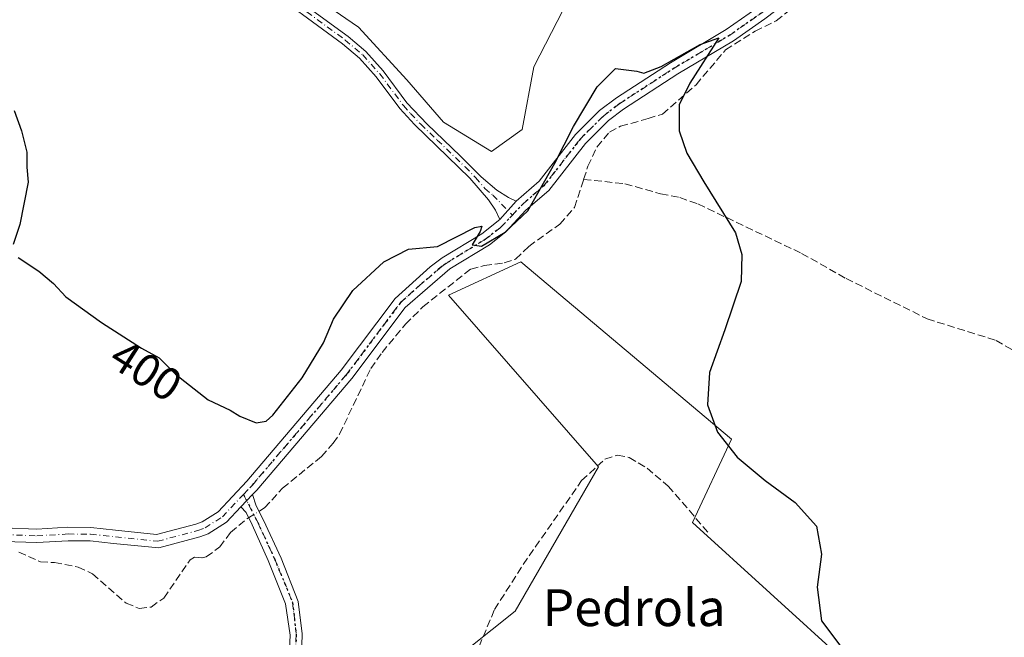
# Model space of a CAD drawing. Units: metres. Extents: x 594770 to 598266, y 4657357 to 4659720.
# Drawn here: x 597216 to 597430, y 4658735 to 4658869 of the extents above; entities that cross this region are included whole.
import ezdxf
from ezdxf.enums import TextEntityAlignment as Align

# ---------------------------------------------------------------- set-up
doc = ezdxf.new("R2010")
doc.units = ezdxf.units.M
doc.header["$MEASUREMENT"] = 0
for name, pattern in [('DGN Style 3', [2.307223458686699, 1.648016756204785, -0.6592067024819142]), ('DGN Style 4', [2.6384748266838614, 1.318413404963828, -0.6592067024819142, 0.001648016756204785, -0.6592067024819142]), ('DGN Style 5', [1.1536117293433497, 0.4944050268614355, -0.6592067024819142])]:
    doc.linetypes.add(name, pattern=pattern)
for name, color, linetype, lineweight in [('Camino Cxs', 7, 'Continuous', 0), ('Camino eje', 30, 'DGN Style 4', 13), ('Corriente artificial lineal', 4, 'DGN Style 3', 13), ('Corriente artificial lineal oculto', 135, 'DGN Style 4', 13), ('Cultivos herbáceos CxS', 92, 'Continuous', 0), ('Cultivos leñosos CxS', 92, 'Continuous', 0), ('Curva de nivel maestra', 30, 'Continuous', 30), ('Pista no pavimentada Cxs', 111, 'Continuous', 0), ('Pista no pavimentada eje', 91, 'DGN Style 4', 0), ('Ruta', 7, 'DGN Style 5', 30), ('Rótulo de curva de nivel directora', 7, 'Continuous', 0), ('Texto cartográfico', 7, 'Continuous', 0)]:
    doc.layers.add(name, color=color, linetype=linetype, lineweight=lineweight)
doc.styles.add('Style-Arial', font='txt')

# ---------------------------------------------------------------- blocks, each defined once
blk = doc.blocks.new('*U10')
at = {"layer": 'Cultivos herbáceos CxS', "color": 92, "linetype": 'Continuous', "lineweight": 0}
for points in [[(597429.8350999998, 4658698.360300001, 399.8883999999962), (597362.3723999998, 4658759.8005, 400.5418999999966), (597370.8057000004, 4658777.8705, 400.2035000000033), (597325.0270999996, 4658816.421499999, 400.6284000000014), (597309.3658999996, 4658809.193499999, 400.6301999999997), (597341.8925000001, 4658771.8475, 401.1183000000019), (597323.8213000001, 4658740.525699999, 401.4807000000001), (597313.8459000001, 4658732.524700001, 401.5718000000052)], [(597252.3432, 4658893.121099999, 396.7102000000014), (597289.8081999999, 4658867.4036, 396.8068999999959), (597300.2856999999, 4658855.9736, 397.0224000000017), (597308.2231999999, 4658846.766000001, 397.0203000000038), (597318.7008999997, 4658840.415999999, 397.3974000000017), (597325.3683000002, 4658845.1786, 397.4431000000041), (597327.9083000004, 4658858.8311, 397.0222000000067), (597334.2583, 4658871.2136, 397.0210999999982)]]:
    blk.add_polyline3d(points, dxfattribs=at)
blk = doc.blocks.new('*U19')
at = {"layer": 'Camino Cxs', "color": 7, "linetype": 'Continuous', "lineweight": 0}
blk.add_polyline3d([(597274.7600999996, 4658730.770099999, 402.4557999999961), (597274.9401000004, 4658735.270099999, 402.3573000000033), (597273.9499000004, 4658742.069900001, 402.0008999999991), (597270.1926999995, 4658751.4891, 401.8270000000048), (597266.6901000004, 4658759.300100001, 402.0917999999947), (597265.3601000002, 4658761.920100001, 402.0647999999928), (597264.2600999996, 4658763.170100001, 401.9881000000024), (597266.7701000003, 4658765.840100001, 401.8260000000009), (597267.5500999996, 4658763.4001, 402.0063999999985), (597269.1201, 4658760.3201, 401.9700000000012), (597272.9972999999, 4658752.018100001, 401.6119999999937), (597276.6485000001, 4658742.599099999, 401.7451000000001), (597277.5701000001, 4658735.550100001, 402.0887999999977), (597277.4101, 4658730.550100001, 402.2238999999972)], dxfattribs=at)

msp = doc.modelspace()

# ---------------------------------------------------------------- linework, layer by layer
at = {"layer": 'Camino Cxs', "color": 7, "linetype": 'Continuous', "lineweight": 0, "extrusion": (0.01719244572165716, 0.01929493193677171, 0.9996660069301464), "elevation": 100561.2254013984, "flags": 128}
msp.add_lwpolyline([(2653354.227234599, -3874414.613363032), (2653354.227234599, -3874409.242525608)], dxfattribs=at)
at = {"layer": 'Camino Cxs', "color": 7, "linetype": 'Continuous', "lineweight": 0, "extrusion": (0.0302683388717897, 0.0321977947275634, 0.9990230876594516), "elevation": 168481.6926487923, "flags": 128}
msp.add_lwpolyline([(2755801.510120598, -3799733.015506046), (2755801.510120598, -3799736.683649502)], dxfattribs=at)
at = {"layer": 'Camino Cxs', "color": 7, "linetype": 'Continuous', "lineweight": 0}
for points in [[(597271.4001000002, 4658877.220100001, 396.9910999999993), (597287.5401, 4658865.4101, 397.1356999999989), (597291.4001000002, 4658862.110099999, 397.1515999999974), (597295.1700999998, 4658857.940099999, 397.2137999999977), (597300.3201000001, 4658851.0101, 397.3867000000027), (597304.6700999998, 4658846.370100001, 397.5853999999963), (597311.9001000002, 4658839.4901, 398.0461000000068), (597316.4600999998, 4658834.890100001, 398.7832000000053), (597319.8601000002, 4658832.020099999, 399.6744999999937), (597322.3422999998, 4658830.3959, 400.0152999999991), (597324.0487000003, 4658829.641899999, 400.0969000000041), (597320.4769000001, 4658825.633300001, 400.2357000000048), (597319.5301000001, 4658827.670100001, 400.0359999999928), (597318.0500999996, 4658829.870100001, 399.7318999999989), (597313.9901000002, 4658834.610099999, 398.7125999999989), (597301.9200999998, 4658846.300100001, 397.8696999999956), (597298.7801000001, 4658849.7301, 397.7556000000041), (597293.6300999997, 4658856.6601, 397.4949000000051), (597290.0000999998, 4658860.670100001, 397.4287999999942), (597286.2901, 4658863.840100001, 397.4429999999993), (597268.1300999997, 4658877.1801, 397.2032000000036)], [(597320.4769000001, 4658825.633300001, 400.2357000000048), (597319.5301000001, 4658827.670100001, 400.0359999999928), (597318.0500999996, 4658829.870100001, 399.7318999999989), (597313.9901000002, 4658834.610099999, 398.7125999999989), (597301.9200999998, 4658846.300100001, 397.8696999999956), (597298.7801000001, 4658849.7301, 397.7556000000041), (597293.6300999997, 4658856.6601, 397.4949000000051), (597290.0000999998, 4658860.670100001, 397.4287999999942), (597286.2901, 4658863.840100001, 397.4429999999993), (597268.1300999997, 4658877.1801, 397.2032000000036)], [(597271.4001000002, 4658877.220100001, 396.9910999999993), (597287.5401, 4658865.4101, 397.1356999999989), (597291.4001000002, 4658862.110099999, 397.1515999999974), (597295.1700999998, 4658857.940099999, 397.2137999999977), (597300.3201000001, 4658851.0101, 397.3867000000027), (597304.6700999998, 4658846.370100001, 397.5853999999963), (597311.9001000002, 4658839.4901, 398.0461000000068), (597316.4600999998, 4658834.890100001, 398.7832000000053), (597319.8601000002, 4658832.020099999, 399.6744999999937), (597322.3422999998, 4658830.3959, 400.0152999999991), (597324.0487000003, 4658829.641899999, 400.0969000000041)], [(597266.7701000003, 4658765.840100001, 401.8260000000009), (597267.5500999996, 4658763.4001, 402.0063999999985), (597269.1201, 4658760.3201, 401.9700000000012), (597272.9972999999, 4658752.018100001, 401.6119999999937), (597276.6485000001, 4658742.599099999, 401.7451000000001), (597277.5701000001, 4658735.550100001, 402.0887999999977), (597277.4101, 4658730.550100001, 402.2238999999972), (597274.7801000001, 4658720.710100001, 402.2890999999945), (597270.0701000001, 4658706.090100001, 402.2866999999969), (597257.4700999996, 4658673.140100001, 402.343200000003), (597256.2801000001, 4658669.5701, 402.4753000000055), (597255.1601, 4658665.030099999, 402.5957999999956)], [(597201.9101, 4658593.4101, 403.9729999999981), (597211.2200999996, 4658604.4001, 404.2458000000042), (597222.7500999998, 4658620.920100001, 403.7606999999989), (597235.3901000004, 4658636.1801, 403.0822999999946), (597247.1101000002, 4658650.200099999, 403.1557999999932), (597248.4621000001, 4658652.287500001, 403.1146000000008), (597250.2100999998, 4658657.370100001, 403.0936999999976), (597251.7401000002, 4658662.120100001, 402.8494999999967), (597253.7701000003, 4658670.350099999, 402.7436000000016), (597267.5000999998, 4658706.700099999, 402.4643999999971), (597272.1601, 4658721.110099999, 402.4505999999965), (597274.7600999996, 4658730.770099999, 402.4557999999961), (597274.9401000004, 4658735.270099999, 402.3573000000033), (597273.9499000004, 4658742.069900001, 402.0008999999991), (597270.1926999995, 4658751.4891, 401.8270000000048), (597266.6901000004, 4658759.300100001, 402.0917999999947), (597265.3601000002, 4658761.920100001, 402.0647999999928), (597264.2600999996, 4658763.170100001, 401.9881000000024)]]:
    msp.add_polyline3d(points, dxfattribs=at)
at = {"layer": 'Camino eje', "color": 30, "linetype": 'DGN Style 4', "lineweight": 13}
for points in [[(597269.7651000004, 4658877.200099999, 397.0975999999937), (597286.9151, 4658864.6251, 397.2880000000005), (597290.7001, 4658861.390100001, 397.2924999999959), (597294.4001000002, 4658857.300100001, 397.3448999999964), (597299.5500999996, 4658850.370100001, 397.5654000000068), (597301.1201, 4658848.655099999, 397.6116999999941), (597303.2950999998, 4658846.335100001, 397.7223999999987), (597306.9101, 4658842.895099999, 398.0212999999931), (597312.9451000001, 4658837.050100001, 398.4425000000047), (597315.2251000004, 4658834.7501, 398.7517999999982), (597317.2550999997, 4658832.380100001, 399.2853999999934), (597318.9550999999, 4658830.9451, 399.6739999999991), (597323.2150999998, 4658826.599500001, 400.1714000000065)], [(597264.8161000004, 4658765.8815, 401.7955999999977), (597267.9051000001, 4658759.8101, 402.0381000000052), (597271.5157000005, 4658751.965299999, 401.7036999999983), (597275.4845000004, 4658742.3873, 401.8499000000011), (597276.2550999997, 4658735.4101, 402.2217999999993), (597276.0850999998, 4658730.6601, 402.3398000000016), (597273.4700999996, 4658720.9101, 402.3706999999995), (597268.7851, 4658706.395099999, 402.3732000000018), (597262.4851000002, 4658689.920100001, 402.3932000000059), (597255.6201, 4658671.745100001, 402.5339999999997), (597255.0251000002, 4658669.960100001, 402.6100000000006), (597253.7795000002, 4658664.914100001, 402.718200000003)]]:
    msp.add_polyline3d(points, dxfattribs=at)
at = {"layer": 'Corriente artificial lineal', "color": 4, "linetype": 'DGN Style 3', "lineweight": 13}
for points in [[(597338.6963000001, 4658834.350500001, 400.540399999998), (597339.6300999997, 4658837.190099999, 400.4958000000042), (597341.5601000005, 4658841.380100001, 400.547900000005), (597344.2801000001, 4658844.610099999, 400.6153999999952), (597346.7200999996, 4658845.880100001, 400.5786999999983), (597352.6801000005, 4658847.5601, 400.4856), (597355.8201000001, 4658848.540100001, 400.579700000002), (597363.1201, 4658854.9101, 400.1512999999977), (597369.5201000003, 4658862.4801, 400.2546000000002), (597375.9501, 4658866.540100001, 400.0040000000009), (597380.5500999996, 4658868.8101, 400.0323999999964), (597387.6401000004, 4658874.5101, 399.8249999999971), (597393.9801000003, 4658880.540100001, 399.7885999999999), (597401.7600999996, 4658888.9301, 399.6206999999995), (597405.2200999996, 4658892.140100001, 399.5454000000027), (597407.4401000004, 4658895.790100001, 399.4386999999988), (597409.3201000001, 4658897.780099999, 399.3601999999955), (597420.3201000001, 4658905.880100001, 399.5651000000071), (597422.9301000005, 4658908.440099999, 399.6316999999981), (597426.9200999998, 4658912.970100001, 399.429999999993), (597428.2200999996, 4658915.630100001, 399.5187000000006), (597430.0601000005, 4658922.370100001, 399.3414000000048), (597431.6601, 4658925.7501, 399.3086999999941)], [(597268.1665000003, 4658762.1909, 401.7255000000005), (597269.4001000002, 4658762.950099999, 401.7048999999971), (597273.2901, 4658767.2501, 401.497199999998), (597281.7401000002, 4658774.120100001, 401.5383000000002), (597284.2701000003, 4658776.9901, 401.3879000000015), (597285.6700999998, 4658778.9801, 401.3657999999996), (597292.4501, 4658793.2301, 401.0053000000044), (597294.9001000002, 4658796.7301, 400.8931000000011), (597299.9901000002, 4658802.850099999, 400.922900000005), (597303.7901, 4658806.6501, 400.7121999999945), (597314.1601, 4658814.850099999, 400.3862999999984), (597317.1401000004, 4658815.640100001, 400.3830000000016), (597321.4301000005, 4658816.200099999, 400.491399999999), (597323.9001000002, 4658817.030099999, 400.5679999999993), (597326.7801000001, 4658819.790100001, 400.4965999999986), (597333.5401, 4658824.640100001, 400.5402000000031), (597336.6901000004, 4658828.2501, 400.582699999999), (597338.6963000001, 4658834.350500001, 400.540399999998)], [(597338.6963000001, 4658834.350500001, 400.540399999998), (597347.6700999998, 4658833.390100001, 400.7335000000021), (597355.4200999998, 4658831.2301, 400.5246999999945), (597359.5800999999, 4658830.4101, 400.3978000000061), (597363.5201000003, 4658829.0101, 400.2872999999963), (597386.0401, 4658818.270099999, 400.1604999999981), (597395.7100999998, 4658812.800100001, 400.0179999999964), (597413.3000999996, 4658804.040100001, 399.8815000000032), (597428.2701000003, 4658799.350099999, 399.6630000000005), (597432.6700999998, 4658796.7601, 399.6238000000012), (597434.5301000001, 4658797.5801, 399.6349999999948), (597437.1901000004, 4658801.850099999, 399.5240000000049), (597439.7100999998, 4658806.850099999, 399.588699999993)], [(597284.9523, 4658660.847200001, 402.195000000007), (597285.1101000002, 4658661.300100001, 402.1929999999993), (597286.2200999996, 4658664.470100001, 402.1288000000059), (597288.4700999996, 4658668.3301, 401.9918000000035), (597297.7901, 4658677.1801, 402.170499999993), (597303.0900999998, 4658683.620100001, 401.9127000000008), (597305.8901000004, 4658689.300100001, 401.9106000000029), (597308.3300999999, 4658700.720100001, 401.9704999999958), (597309.8601000002, 4658705.5001, 401.9407000000065), (597312.2401000002, 4658710.640100001, 401.7783999999957), (597313.4301000005, 4658715.100099999, 401.6882000000041), (597314.6300999997, 4658726.7401, 401.6426000000066), (597315.9801000003, 4658732.8301, 401.6684999999998), (597319.3501000004, 4658740.890100001, 401.6236999999965), (597325.5601000005, 4658750.6601, 401.3390000000072), (597338.2600999996, 4658768.880100001, 401.313599999994), (597343.3201000001, 4658773.530099999, 401.0381000000052), (597346.0100999996, 4658774.4101, 400.8551000000007), (597348.5900999998, 4658773.9101, 400.7823999999964), (597352.4600999998, 4658771.5601, 400.7654000000039), (597357.0800999999, 4658767.6801, 400.795499999993), (597366.1001000004, 4658757.190099999, 400.482799999998)], [(597216.0000999998, 4658753.3201, 403.8711999999941), (597220.6901000004, 4658751.2601, 403.6894000000029), (597223.7200999996, 4658751.0701, 403.6824000000051), (597228.8800999997, 4658750.090100001, 403.6101999999955), (597232.0301000001, 4658748.630100001, 403.4985000000015), (597239.3101000005, 4658742.280099999, 403.3255000000063), (597242.1801000005, 4658741.0601, 403.3309000000008), (597244.7401000002, 4658741.4101, 403.2090999999928), (597247.4801000003, 4658743.360099999, 403.0956000000006), (597253.2001, 4658751.690099999, 402.2388000000064), (597254.1501000002, 4658752.2501, 402.1524999999965), (597255.8501000004, 4658752.110099999, 402.0954000000056), (597256.7301000003, 4658752.290100001, 402.0424000000057), (597259.6401000004, 4658754.4801, 401.9937999999966), (597261.9901000002, 4658757.620100001, 401.9940999999963), (597265.5000999998, 4658760.550100001, 401.8402999999962), (597265.9232999999, 4658760.8106, 401.8208000000013)]]:
    msp.add_polyline3d(points, dxfattribs=at)
at = {"layer": 'Corriente artificial lineal oculto', "color": 135, "linetype": 'DGN Style 4', "lineweight": 13, "extrusion": (0.03079599120873237, 0.01894958393441516, 0.9993460462693512), "elevation": 107076.5331618397, "flags": 128}
msp.add_lwpolyline([(3654771.60525895, -2948212.706779597), (3654771.60525895, -2948215.342354757)], dxfattribs=at)
at = {"layer": 'Cultivos herbáceos CxS', "color": 92, "linetype": 'Continuous', "lineweight": 0}
for points in [[(597334.2583, 4658871.2136, 397.0210999999982), (597327.9083000004, 4658858.8311, 397.0222000000067), (597325.3683000002, 4658845.1786, 397.4431000000041), (597318.7008999997, 4658840.415999999, 397.3974000000017), (597308.2231999999, 4658846.766000001, 397.0203000000038), (597300.2856999999, 4658855.9736, 397.0224000000017), (597289.8081999999, 4658867.4036, 396.8068999999959), (597252.3432, 4658893.121099999, 396.7102000000014)], [(597252.3432, 4658893.121099999, 396.7102000000014), (597289.8081999999, 4658867.4036, 396.8068999999959), (597300.2856999999, 4658855.9736, 397.0224000000017), (597308.2231999999, 4658846.766000001, 397.0203000000038), (597318.7008999997, 4658840.415999999, 397.3974000000017)], [(597252.3432, 4658893.121099999, 396.7102000000014), (597289.8081999999, 4658867.4036, 396.8068999999959), (597300.2856999999, 4658855.9736, 397.0224000000017), (597308.2231999999, 4658846.766000001, 397.0203000000038), (597318.7008999997, 4658840.415999999, 397.3974000000017)], [(597318.7008999997, 4658840.415999999, 397.3974000000017), (597325.3683000002, 4658845.1786, 397.4431000000041), (597327.9083000004, 4658858.8311, 397.0222000000067), (597334.2583, 4658871.2136, 397.0210999999982)], [(597318.7008999997, 4658840.415999999, 397.3974000000017), (597325.3683000002, 4658845.1786, 397.4431000000041), (597327.9083000004, 4658858.8311, 397.0222000000067), (597334.2583, 4658871.2136, 397.0210999999982)], [(597369.6206999999, 4658645.014900001, 401.4124000000011), (597398.5120999999, 4658646.558900001, 401.4940000000061), (597417.7874999996, 4658662.219699999, 400.4881000000024), (597429.8350999998, 4658698.360300001, 399.8883999999962), (597362.3723999998, 4658759.8005, 400.5418999999966), (597370.8057000004, 4658777.8705, 400.2035000000033), (597325.0270999996, 4658816.421499999, 400.6284000000014), (597309.3658999996, 4658809.193499999, 400.6301999999997), (597341.8925000001, 4658771.8475, 401.1183000000019), (597323.8213000001, 4658740.525699999, 401.4807000000001), (597313.8459000001, 4658732.524700001, 401.5718000000052)]]:
    msp.add_polyline3d(points, dxfattribs=at)
at = {"layer": 'Cultivos leñosos CxS', "color": 92, "linetype": 'Continuous', "lineweight": 0}
msp.add_polyline3d([(597369.6206999999, 4658645.014900001, 401.4124000000011), (597369.5891000004, 4658645.0669, 401.4112000000023), (597342.6951000001, 4658689.250299999, 401.329700000002), (597316.4219000004, 4658728.6611, 401.6298999999999), (597313.8459000001, 4658732.524700001, 401.5718000000052), (597323.8213000001, 4658740.525699999, 401.4807000000001), (597341.8925000001, 4658771.8475, 401.1183000000019), (597309.3658999996, 4658809.193499999, 400.6301999999997), (597325.0270999996, 4658816.421499999, 400.6284000000014), (597370.8057000004, 4658777.8705, 400.2035000000033), (597362.3723999998, 4658759.8005, 400.5418999999966), (597429.8350999998, 4658698.360300001, 399.8883999999962), (597417.7874999996, 4658662.219699999, 400.4881000000024), (597398.5120999999, 4658646.558900001, 401.4940000000061)], close=True, dxfattribs=at)
msp.add_polyline3d([(597369.6206999999, 4658645.014900001, 401.4124000000011), (597398.5120999999, 4658646.558900001, 401.4940000000061), (597417.7874999996, 4658662.219699999, 400.4881000000024), (597429.8350999998, 4658698.360300001, 399.8883999999962), (597362.3723999998, 4658759.8005, 400.5418999999966), (597370.8057000004, 4658777.8705, 400.2035000000033), (597325.0270999996, 4658816.421499999, 400.6284000000014), (597309.3658999996, 4658809.193499999, 400.6301999999997), (597341.8925000001, 4658771.8475, 401.1183000000019), (597323.8213000001, 4658740.525699999, 401.4807000000001), (597313.8459000001, 4658732.524700001, 401.5718000000052)], dxfattribs=at)
at = {"layer": 'Curva de nivel maestra', "color": 30, "linetype": 'Continuous', "lineweight": 30, "elevation": 400, "flags": 128}
for points in [[(597215.8799999999, 4658817.4001), (597220.3200000003, 4658814.420100001), (597223.5599999996, 4658811.720100001), (597226.2300000006, 4658808.840100001), (597233.9299999997, 4658803.2301), (597242.6399999997, 4658797.690099999), (597246.4600000001, 4658795.590100001), (597250.04, 4658791.9801), (597257.1699999999, 4658786.450099999), (597261.9199999999, 4658784.200099999), (597264.04, 4658782.9001), (597267.5700000003, 4658781.4101), (597269.7599999999, 4658781.8201), (597271.2000000002, 4658783.100099999), (597277.5599999996, 4658791.200099999), (597282.2000000002, 4658798.860099999), (597284.3300000001, 4658803.970100001), (597288.5599999996, 4658810.210100001), (597295.2599999999, 4658816.4001), (597300.6500000004, 4658819.1801), (597306.9299999997, 4658819.790100001), (597315.04, 4658823.890100001), (597316.5800000001, 4658824.200099999), (597316.2300000006, 4658823.0001), (597314.5, 4658820.140100001), (597316.5199999996, 4658819.850099999), (597321.6799999997, 4658822.840100001), (597326.5899999999, 4658827.530099999), (597332.4500000002, 4658837.860099999), (597336.5099999999, 4658845.860099999), (597341.6100000005, 4658854.4301), (597345.5800000001, 4658858.460100001), (597350.2699999996, 4658857.890100001), (597351.7800000003, 4658857.4001), (597355.5700000003, 4658858.850099999), (597364.0300000003, 4658863.6501), (597368.0300000003, 4658865.120100001), (597361.7300000006, 4658855.2301), (597359.4699999997, 4658850.540100001), (597359.4100000003, 4658844.890100001), (597361.1299999999, 4658840.0801), (597364.7800000003, 4658833.8201), (597371.6600000003, 4658822.710100001), (597373.0899999999, 4658817.9901), (597372.9199999999, 4658812.170100001), (597369.3499999996, 4658801.640100001), (597366.0700000003, 4658792.4101), (597365.5800000001, 4658785.340100001), (597367.7699999996, 4658779.440099999), (597372.0599999996, 4658773.970100001), (597378.0899999999, 4658768.920100001), (597384.6699999999, 4658764.090100001), (597389.2999999998, 4658759.0101), (597390.3300000001, 4658752.890100001), (597389.4500000002, 4658745.7301), (597390.3600000005, 4658738.4301), (597395.6399999997, 4658731.380100001)], [(597214.9600000001, 4658849.300100001), (597216.5499999998, 4658844.890100001), (597217.7199999997, 4658840.2401), (597217.7699999996, 4658836.9801), (597218.0499999998, 4658833.710100001), (597216.2599999999, 4658824.530099999), (597214.7999999998, 4658820.220100001)]]:
    msp.add_lwpolyline(points, dxfattribs=at)
at = {"layer": 'Pista no pavimentada Cxs', "color": 111, "linetype": 'Continuous', "lineweight": 0, "extrusion": (0.01719244572165716, 0.01929493193677171, 0.9996660069301464), "elevation": 100561.2254013984, "flags": 128}
msp.add_lwpolyline([(2653354.227234599, -3874414.613363032), (2653354.227234599, -3874409.242525608)], dxfattribs=at)
at = {"layer": 'Pista no pavimentada Cxs', "color": 111, "linetype": 'Continuous', "lineweight": 0, "extrusion": (0.0302683388717897, 0.0321977947275634, 0.9990230876594516), "elevation": 168481.6926487923, "flags": 128}
msp.add_lwpolyline([(2755801.510120598, -3799733.015506046), (2755801.510120598, -3799736.683649502)], dxfattribs=at)
at = {"layer": 'Pista no pavimentada Cxs', "color": 111, "linetype": 'Continuous', "lineweight": 0}
for points in [[(597324.0487000003, 4658829.641899999, 400.0969000000041), (597329.0000999998, 4658833.970100001, 400.1402999999991), (597336.8901000004, 4658844.110099999, 400.3892999999953), (597342.1700999998, 4658849.350099999, 400.5914000000048), (597345.8101000005, 4658852.090100001, 400.4790000000066), (597357.5301000001, 4658859.710100001, 400.4187999999995), (597369.6501000002, 4658866.9101, 400.4425999999949), (597376.3300999999, 4658871.590100001, 400.1609000000026), (597384.8300999999, 4658878.120100001, 399.9622999999993), (597390.5000999998, 4658883.600099999, 399.8352000000014), (597406.7600999996, 4658902.520099999, 399.5734999999986), (597417.9801000003, 4658917.340100001, 399.1282000000065), (597437.4200999998, 4658951.390100001, 398.6763000000064)], [(597439.8601000002, 4658949.8201, 399.2195999999968), (597420.4101, 4658915.7301, 399.4839000000065), (597409.0201000003, 4658900.690099999, 400.0048999999999), (597392.6201, 4658881.610099999, 400.2247000000062), (597386.7301000003, 4658875.9101, 400.3021000000008), (597378.0500999996, 4658869.2501, 400.4551999999967), (597371.2301000003, 4658864.460100001, 400.6554999999935), (597359.1300999997, 4658857.280099999, 400.7569999999978), (597347.3701, 4658849.630100001, 400.9673000000039), (597344.0701000001, 4658847.140100001, 400.9804000000004), (597339.0701000001, 4658842.1801, 400.8533000000025), (597331.1201, 4658831.960100001, 400.4753999999957), (597326.1601, 4658827.6501, 400.2409000000043), (597321.7901, 4658822.9301, 400.4710000000051), (597318.2301000003, 4658820.1501, 400.8800000000047), (597309.6300999997, 4658814.890100001, 400.8092000000034), (597299.9001000002, 4658806.4901, 401.0850999999966), (597288.3400999998, 4658791.040100001, 401.366200000004), (597267.6801000005, 4658766.8101, 401.7801999999938), (597266.7701000003, 4658765.840100001, 401.8260000000009)], [(597212.7701000003, 4658758.590100001, 404.4652999999962), (597219.9200999998, 4658758.340100001, 404.2161999999953), (597226.6700999998, 4658758.7301, 404.059699999998), (597231.6700999998, 4658758.670100001, 403.8925000000018), (597237.0301000001, 4658758.110099999, 403.7161999999953), (597245.9401000004, 4658757.1501, 403.084400000007), (597254.4301000005, 4658759.4001, 402.5267000000022), (597255.8201000001, 4658759.940099999, 402.4850000000006), (597259.2801000001, 4658762.130100001, 402.2896000000038), (597265.5201000003, 4658768.7501, 401.5834999999934), (597286.0601000005, 4658792.860099999, 401.045100000003), (597297.7500999998, 4658808.460100001, 400.8313999999955), (597305.3701, 4658815.3101, 400.6340999999957), (597307.9901000002, 4658817.290100001, 400.6122000000032), (597316.5701000001, 4658822.550100001, 400.5899000000064), (597320.4769000001, 4658825.633300001, 400.2357000000048), (597324.0487000003, 4658829.641899999, 400.0969000000041), (597329.0000999998, 4658833.970100001, 400.1402999999991), (597336.8901000004, 4658844.110099999, 400.3892999999953), (597342.1700999998, 4658849.350099999, 400.5914000000048), (597345.8101000005, 4658852.090100001, 400.4790000000066), (597357.5301000001, 4658859.710100001, 400.4187999999995), (597369.6501000002, 4658866.9101, 400.4425999999949), (597376.3300999999, 4658871.590100001, 400.1609000000026)], [(597378.0500999996, 4658869.2501, 400.4551999999967), (597371.2301000003, 4658864.460100001, 400.6554999999935), (597359.1300999997, 4658857.280099999, 400.7569999999978), (597347.3701, 4658849.630100001, 400.9673000000039), (597344.0701000001, 4658847.140100001, 400.9804000000004), (597339.0701000001, 4658842.1801, 400.8533000000025), (597331.1201, 4658831.960100001, 400.4753999999957), (597326.1601, 4658827.6501, 400.2409000000043), (597321.7901, 4658822.9301, 400.4710000000051), (597318.2301000003, 4658820.1501, 400.8800000000047), (597309.6300999997, 4658814.890100001, 400.8092000000034), (597299.9001000002, 4658806.4901, 401.0850999999966), (597288.3400999998, 4658791.040100001, 401.366200000004), (597267.6801000005, 4658766.8101, 401.7801999999938), (597266.7701000003, 4658765.840100001, 401.8260000000009), (597264.2600999996, 4658763.170100001, 401.9881000000024), (597261.1501000002, 4658759.870100001, 402.2513000000035), (597257.1300999997, 4658757.3301, 402.3714000000036), (597255.3201000001, 4658756.630100001, 402.4330999999947), (597246.4301000005, 4658754.270099999, 402.9621000000043), (597236.5601000005, 4658755.2401, 403.6747999999934), (597231.5000999998, 4658755.770099999, 403.9437000000034), (597226.7401000002, 4658755.8301, 404.1517000000022), (597219.9501, 4658755.4301, 404.2740000000049), (597212.7301000003, 4658755.6801, 404.8493000000017)], [(597198.5491000004, 4658758.172700001, 405.3380999999936), (597201.6300999997, 4658758.460100001, 405.476800000004), (597212.7701000003, 4658758.590100001, 404.4652999999962), (597219.9200999998, 4658758.340100001, 404.2161999999953), (597226.6700999998, 4658758.7301, 404.059699999998), (597231.6700999998, 4658758.670100001, 403.8925000000018), (597237.0301000001, 4658758.110099999, 403.7161999999953), (597245.9401000004, 4658757.1501, 403.084400000007), (597254.4301000005, 4658759.4001, 402.5267000000022), (597255.8201000001, 4658759.940099999, 402.4850000000006), (597259.2801000001, 4658762.130100001, 402.2896000000038), (597265.5201000003, 4658768.7501, 401.5834999999934), (597286.0601000005, 4658792.860099999, 401.045100000003), (597297.7500999998, 4658808.460100001, 400.8313999999955), (597305.3701, 4658815.3101, 400.6340999999957), (597307.9901000002, 4658817.290100001, 400.6122000000032), (597316.5701000001, 4658822.550100001, 400.5899000000064), (597320.4769000001, 4658825.633300001, 400.2357000000048)], [(597264.2600999996, 4658763.170100001, 401.9881000000024), (597261.1501000002, 4658759.870100001, 402.2513000000035), (597257.1300999997, 4658757.3301, 402.3714000000036), (597255.3201000001, 4658756.630100001, 402.4330999999947), (597246.4301000005, 4658754.270099999, 402.9621000000043), (597236.5601000005, 4658755.2401, 403.6747999999934), (597231.5000999998, 4658755.770099999, 403.9437000000034), (597226.7401000002, 4658755.8301, 404.1517000000022), (597219.9501, 4658755.4301, 404.2740000000049), (597212.7301000003, 4658755.6801, 404.8493000000017), (597201.8000999996, 4658755.549699999, 405.4915000000037)]]:
    msp.add_polyline3d(points, dxfattribs=at)
at = {"layer": 'Pista no pavimentada eje', "color": 91, "linetype": 'DGN Style 4', "lineweight": 0}
for points in [[(597323.2150999998, 4658826.599500001, 400.1714000000065), (597325.6250999998, 4658829.110099999, 400.1763999999966), (597330.0601000005, 4658832.965100001, 400.3049000000028), (597337.9801000003, 4658843.145099999, 400.6401999999944), (597343.1201, 4658848.245100001, 400.7744999999995), (597346.5900999998, 4658850.860099999, 400.6992999999929), (597358.3300999999, 4658858.495100001, 400.5896000000066), (597370.4401000004, 4658865.6851, 400.5622000000003), (597377.1901000004, 4658870.420100001, 400.338699999993), (597385.7801000001, 4658877.015100001, 400.1631000000052), (597391.5601000005, 4658882.6051, 400.0823999999994), (597407.8901000004, 4658901.6051, 399.8083000000042), (597419.1951000001, 4658916.5351, 399.3061000000016), (597438.6401000004, 4658950.6051, 398.9517999999953)], [(597264.8161000004, 4658765.8815, 401.7955999999977), (597266.6001000004, 4658767.780099999, 401.6839000000036), (597287.2001, 4658791.950099999, 401.1739999999991), (597298.8251, 4658807.475099999, 400.937699999995), (597302.6350999996, 4658810.9001, 400.8206000000064), (597307.5000999998, 4658815.100099999, 400.7632000000012), (597308.8101000005, 4658816.090100001, 400.7027999999991), (597317.4001000002, 4658821.350099999, 400.7464000000036), (597320.8051000005, 4658824.005100001, 400.3920999999973), (597323.2150999998, 4658826.599500001, 400.1714000000065)], [(597196.1174999997, 4658756.012499999, 405.3522999999986), (597200.0850999998, 4658756.8301, 405.4281999999948), (597201.4474999999, 4658756.975099999, 405.4703000000009), (597207.2851, 4658757.0701, 405.260500000004), (597212.7500999998, 4658757.1351, 404.6784000000043), (597219.9351000005, 4658756.8851, 404.2972000000009), (597226.7050999999, 4658757.280099999, 404.1699999999983), (597231.5850999998, 4658757.220100001, 403.9462000000058), (597246.1851000005, 4658755.710100001, 403.0237000000052), (597254.8750999998, 4658758.015100001, 402.4303000000073), (597256.4751000004, 4658758.6351, 402.4103999999934), (597260.2150999998, 4658761.0001, 402.2531000000017), (597264.8161000004, 4658765.8815, 401.7955999999977)]]:
    msp.add_polyline3d(points, dxfattribs=at)
at = {"layer": 'Ruta', "color": 7, "linetype": 'DGN Style 5', "lineweight": 30}
msp.add_polyline3d([(597377.1901000004, 4658870.420100001, 400.338699999993), (597370.4401000004, 4658865.6851, 400.5622000000003), (597358.3300999999, 4658858.495100001, 400.5896000000066), (597346.5900999998, 4658850.860099999, 400.6992999999929), (597343.1201, 4658848.245100001, 400.7744999999995), (597337.9801000003, 4658843.145099999, 400.6401999999944), (597330.0601000005, 4658832.965100001, 400.3049000000028), (597325.6250999998, 4658829.110099999, 400.1763999999966), (597323.2150999998, 4658826.599500001, 400.1714000000065), (597320.8051000005, 4658824.005100001, 400.3920999999973), (597317.4001000002, 4658821.350099999, 400.7464000000036), (597308.8101000005, 4658816.090100001, 400.7027999999991), (597307.5000999998, 4658815.100099999, 400.7632000000012), (597302.6350999996, 4658810.9001, 400.8206000000064), (597298.8251, 4658807.475099999, 400.937699999995), (597287.2001, 4658791.950099999, 401.1739999999991), (597266.6001000004, 4658767.780099999, 401.6839000000036), (597264.8161000004, 4658765.8815, 401.7955999999977), (597267.9051000001, 4658759.8101, 402.0381000000052), (597271.5157000005, 4658751.965299999, 401.7036999999983), (597275.4845000004, 4658742.3873, 401.8499000000011), (597276.2550999997, 4658735.4101, 402.2217999999993), (597276.0850999998, 4658730.6601, 402.3398000000016)], dxfattribs=at)

# ---------------------------------------------------------------- block references
at = {"layer": 'Camino Cxs', "color": 7, "linetype": 'Continuous', "lineweight": 0}
msp.add_blockref('*U19', (0, 0), dxfattribs=at)
at = {"layer": 'Cultivos herbáceos CxS', "color": 92, "linetype": 'Continuous', "lineweight": 0}
msp.add_blockref('*U10', (0, 0), dxfattribs=at)

# ---------------------------------------------------------------- texts
at = {"layer": 'Rótulo de curva de nivel directora', "color": 7, "linetype": 'Continuous', "lineweight": 0, "style": 'Style-Arial'}
msp.add_text('400', height=7.000000000000002, rotation=327.5416234376027, dxfattribs=at).set_placement((597243.6551965085, 4658792.864235924), align=Align.MIDDLE_CENTER)
at = {"layer": 'Texto cartográfico', "color": 7, "linetype": 'Continuous', "lineweight": 0, "style": 'Style-Arial'}
msp.add_text('Pedrola', height=8, dxfattribs=at).set_placement((597349.6515975606, 4658741.270149999), align=Align.MIDDLE_CENTER)

doc.saveas('drawing.dxf')
